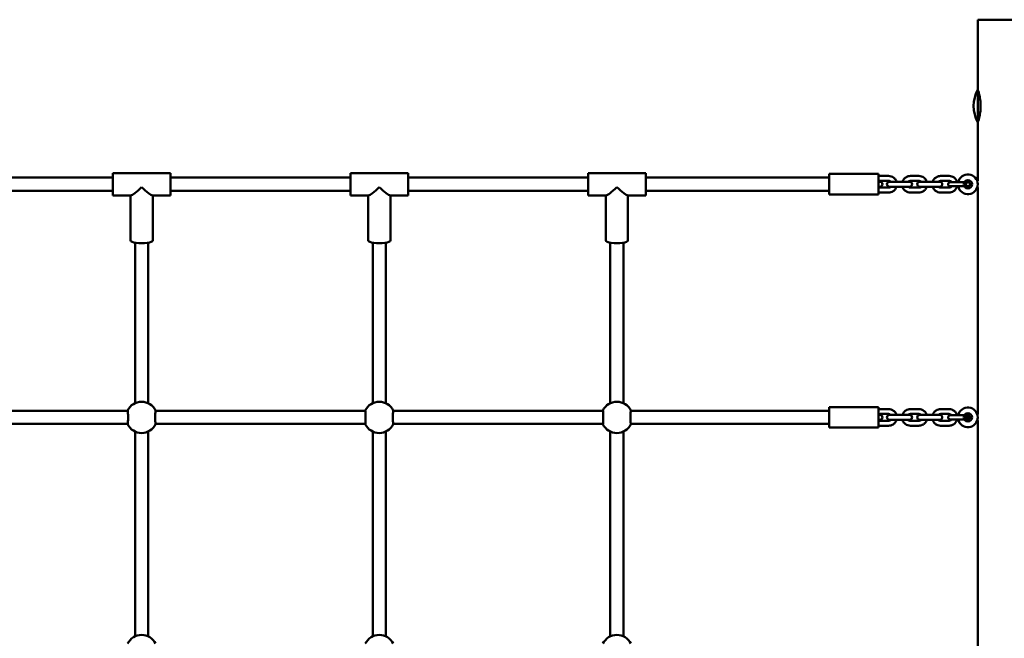
# Model space of a CAD drawing. Units: millimetres. Extents: x 59818 to 65398, y 465 to 5252.
# Drawn here: x 62264 to 63460, y 2707 to 3458 of the extents above; entities that cross this region are included whole.
import ezdxf

# ---------------------------------------------------------------- set-up
doc = ezdxf.new("R2010")
doc.units = ezdxf.units.MM
doc.header["$LTSCALE"] = 10
doc.layers.add('Видимый контур (ГОСТ)', color=7, linetype='Continuous', lineweight=50)

msp = doc.modelspace()

# ---------------------------------------------------------------- linework, layer by layer
at = {"layer": 'Видимый контур (ГОСТ)', "color": 18, "true_color": 0x000000}
for p, q in [((63547.7, 3458.4), (63427.7, 3458.4)), ((63427.7, 3458.4), (63427.7, 3373.5)), ((63427.7, 3373.5), (63427.7, 3353.4)), ((63427.7, 3333.4), (63427.7, 3353.4)), ((63427.7, 3333.4), (63427.7, 3262.4)), ((62158.4, 3266.4), (62377, 3266.4)), ((62377, 3244.9), (62377, 3271.9)), ((62377, 3271.9), (62447, 3271.9)), ((62447, 3271.9), (62447, 3244.9)), ((62447, 3266.4), (62665.7, 3266.4)), ((62665.7, 3244.9), (62665.7, 3271.9)), ((62665.7, 3271.9), (62735.7, 3271.9)), ((62735.7, 3271.9), (62735.7, 3244.9)), ((62735.7, 3266.4), (62954.3, 3266.4)), ((62954.3, 3244.9), (62954.3, 3271.9)), ((62954.3, 3271.9), (63024.3, 3271.9)), ((63024.3, 3271.9), (63024.3, 3244.9)), ((63024.3, 3266.4), (63247, 3266.4)), ((63247, 3245.9), (63247, 3270.9)), ((63247, 3270.9), (63307, 3270.9)), ((63307, 3245.9), (63307, 3270.9)), ((63309.1, 3268.5), (63319.4, 3268.5)), ((63345.8, 3268.5), (63356.1, 3268.5)), ((63382.5, 3268.5), (63392.8, 3268.5)), ((63308.9, 3261.4), (63307, 3261.4)), ((63307, 3255.4), (63308.9, 3255.4)), ((63309.1, 3262.5), (63319.4, 3262.5)), ((63319.4, 3254.3), (63309.1, 3254.3)), ((63327.5, 3261.4), (63320.4, 3261.4)), ((63320.4, 3255.4), (63327.5, 3255.4)), ((63327.5, 3261.4), (63337.8, 3261.4)), ((63327.5, 3255.4), (63337.8, 3255.4)), ((63344.9, 3261.4), (63337.8, 3261.4)), ((63337.8, 3255.4), (63344.9, 3255.4)), ((63345.8, 3262.5), (63356.1, 3262.5)), ((63356.1, 3254.3), (63345.8, 3254.3)), ((63364.2, 3261.4), (63357.1, 3261.4)), ((63357.1, 3255.4), (63364.2, 3255.4)), ((63364.2, 3261.4), (63374.5, 3261.4)), ((63364.2, 3255.4), (63374.5, 3255.4)), ((63381.6, 3261.4), (63374.5, 3261.4)), ((63374.5, 3255.4), (63381.6, 3255.4)), ((63382.5, 3262.5), (63392.8, 3262.5)), ((63392.8, 3254.3), (63382.5, 3254.3)), ((63401.7, 3260.9), (63394.2, 3260.9)), ((63394.2, 3255.9), (63401.7, 3255.9)), ((63411.4, 3260.9), (63401.7, 3260.9)), ((63411.4, 3255.9), (63401.7, 3255.9)), ((63427, 3262.4), (63427.7, 3262.4)), ((63427, 3254.4), (63427.7, 3254.4)), ((63427.7, 3254.4), (63427.7, 2979.1)), ((62158.4, 3250.4), (62377, 3250.4)), ((62377, 3244.9), (62399, 3244.9)), ((62398.5, 3244.9), (62398.5, 3190.2)), ((62425.1, 3244.9), (62447, 3244.9)), ((62425.5, 3244.9), (62425.5, 3190.2)), ((62447, 3250.4), (62665.7, 3250.4)), ((62665.7, 3244.9), (62687.6, 3244.9)), ((62687.2, 3244.9), (62687.2, 3190.2)), ((62713.7, 3244.9), (62735.7, 3244.9)), ((62714.2, 3244.9), (62714.2, 3190.2)), ((62735.7, 3250.4), (62954.3, 3250.4)), ((62954.3, 3244.9), (62976.3, 3244.9)), ((62975.8, 3244.9), (62975.8, 3190.2)), ((63002.4, 3244.9), (63024.3, 3244.9)), ((63002.8, 3244.9), (63002.8, 3190.2)), ((63024.3, 3250.4), (63247, 3250.4)), ((63247, 3245.9), (63307, 3245.9)), ((63319.4, 3248.3), (63309.1, 3248.3)), ((63356.1, 3248.3), (63345.8, 3248.3)), ((63392.8, 3248.3), (63382.5, 3248.3)), ((62404, 3187.4), (62404, 2992.3)), ((62420, 3187.4), (62420, 2992.3)), ((62692.7, 3187.4), (62692.7, 2992.3)), ((62708.7, 3187.4), (62708.7, 2992.3)), ((62981.3, 3187.4), (62981.3, 2992.3)), ((62997.3, 3187.4), (62997.3, 2992.3)), ((62140.3, 2983.1), (62395.1, 2983.1)), ((62428.9, 2983.1), (62683.8, 2983.1)), ((62717.6, 2983.1), (62972.4, 2983.1)), ((63006.2, 2983.1), (63247, 2983.1)), ((63247, 2962.6), (63247, 2987.6)), ((63247, 2987.6), (63307, 2987.6)), ((63307, 2962.6), (63307, 2987.6)), ((63309.1, 2985.2), (63319.4, 2985.2)), ((63309.1, 2979.2), (63319.4, 2979.2)), ((63345.8, 2985.2), (63356.1, 2985.2)), ((63345.8, 2979.2), (63356.1, 2979.2)), ((63382.5, 2985.2), (63392.8, 2985.2)), ((63382.5, 2979.2), (63392.8, 2979.2)), ((63427, 2979.1), (63427.7, 2979.1)), ((62140.3, 2967.1), (62395.1, 2967.1)), ((62428.9, 2967.1), (62683.8, 2967.1)), ((62717.6, 2967.1), (62972.4, 2967.1)), ((63006.2, 2967.1), (63247, 2967.1)), ((63308.9, 2978.1), (63307, 2978.1)), ((63307, 2972.1), (63308.9, 2972.1)), ((63319.4, 2971), (63309.1, 2971)), ((63327.5, 2978.1), (63320.4, 2978.1)), ((63320.4, 2972.1), (63327.5, 2972.1)), ((63327.5, 2978.1), (63337.8, 2978.1)), ((63327.5, 2972.1), (63337.8, 2972.1)), ((63344.9, 2978.1), (63337.8, 2978.1)), ((63337.8, 2972.1), (63344.9, 2972.1)), ((63356.1, 2971), (63345.8, 2971)), ((63364.2, 2978.1), (63357.1, 2978.1)), ((63357.1, 2972.1), (63364.2, 2972.1)), ((63364.2, 2978.1), (63374.5, 2978.1)), ((63364.2, 2972.1), (63374.5, 2972.1)), ((63381.6, 2978.1), (63374.5, 2978.1)), ((63374.5, 2972.1), (63381.6, 2972.1)), ((63392.8, 2971), (63382.5, 2971)), ((63401.7, 2977.6), (63394.2, 2977.6)), ((63394.2, 2972.6), (63401.7, 2972.6)), ((63401.7, 2977.6), (63411.4, 2977.6)), ((63401.7, 2972.6), (63411.4, 2972.6)), ((63414.7, 2975.6), (63415.7, 2976.2)), ((63414.7, 2974.5), (63414.7, 2975.6)), ((63415.7, 2973.9), (63414.7, 2974.5)), ((63415.7, 2976.2), (63416.7, 2975.6)), ((63416.7, 2974.5), (63415.7, 2973.9)), ((63416.7, 2975.6), (63416.7, 2974.5)), ((63427, 2971.1), (63427.7, 2971.1)), ((63427.7, 2971.1), (63427.7, 2695.7)), ((62404, 2957.8), (62404, 2709)), ((62420, 2957.8), (62420, 2709)), ((62692.7, 2957.8), (62692.7, 2709)), ((62708.7, 2957.8), (62708.7, 2709)), ((62981.3, 2957.8), (62981.3, 2709)), ((62997.3, 2957.8), (62997.3, 2709)), ((63247, 2962.6), (63307, 2962.6)), ((63319.4, 2965), (63309.1, 2965)), ((63356.1, 2965), (63345.8, 2965)), ((63392.8, 2965), (63382.5, 2965))]:
    msp.add_line(p, q, dxfattribs=at)
for centre, radius in [((63415.7, 3258.4), 5), ((63415.7, 3258.4), 2.6), ((63415.7, 3258.4), 2.5), ((63415.7, 2975.1), 5), ((63415.7, 2975.1), 2.6), ((63415.7, 2975.1), 2.5)]:
    msp.add_circle(centre, radius, dxfattribs=at)
for centre, radius, start, end in [((63465.2, 3353.5), 42.5, 151.9275, 208.0725), ((63415.7, 3258.4), 12, 192.0247, 167.9753), ((63308.9, 3258.4), 3, 270, 90), ((63320.4, 3258.4), 3, 90, 270), ((63344.9, 3258.4), 3, 270, 90), ((63357.1, 3258.4), 3, 90, 270), ((63381.6, 3258.4), 3, 270, 90), ((63394.2, 3258.4), 2.5, 90, 270), ((62412, 2975.1), 19, 26.3761, 153.6239), ((62700.7, 2975.1), 19, 26.3761, 153.6239), ((62989.3, 2975.1), 19, 26.3761, 153.6239), ((63415.7, 2975.1), 12, 192.0247, 167.9753), ((62412, 2975.1), 19, 206.3761, 333.6239), ((62700.7, 2975.1), 19, 206.3761, 333.6239), ((62989.3, 2975.1), 19, 206.3761, 333.6239), ((63308.9, 2975.1), 3, 270, 90), ((63320.4, 2975.1), 3, 90, 270), ((63344.9, 2975.1), 3, 270, 90), ((63357.1, 2975.1), 3, 90, 270), ((63381.6, 2975.1), 3, 270, 90), ((63394.2, 2975.1), 2.5, 90, 270), ((62412, 2691.7), 19, 26.3761, 153.6239), ((62700.7, 2691.7), 19, 26.3761, 153.6239), ((62989.3, 2691.7), 19, 26.3761, 153.6239)]:
    msp.add_arc(centre, radius, start, end, dxfattribs=at)
for centre, major_axis, ratio, start_param, end_param in [((62412, 3258.4), (13.4, 13.4), 0.129417, 3.270294, 4.583688), ((62412, 3258.4), (13.4, -13.4), 0.129417, 4.84109, 6.154484), ((62700.7, 3258.4), (13.4, 13.4), 0.129417, 3.270294, 4.583688), ((62700.7, 3258.4), (13.4, -13.4), 0.129417, 4.84109, 6.154484), ((62989.3, 3258.4), (13.4, 13.4), 0.129417, 3.270294, 4.583688), ((62989.3, 3258.4), (13.4, -13.4), 0.129417, 4.84109, 6.154484), ((62412, 3190.2), (-13.5, 0), 0.254569, 0, 3.141593), ((62700.7, 3190.2), (-13.5, 0), 0.254569, 0, 3.141593), ((62989.3, 3190.2), (-13.5, 0), 0.254569, 0, 3.141593)]:
    msp.add_ellipse(centre, major_axis=major_axis, ratio=ratio, start_param=start_param, end_param=end_param, dxfattribs=at)
for points, knots in [([(63427.7, 3333.4), (63427.7, 3333.4), (63427.8, 3333.5), (63427.9, 3334), (63428, 3334.4), (63428.4, 3335.4), (63428.6, 3336.1), (63429, 3337.5), (63429.2, 3338.4), (63429.6, 3340.1), (63429.8, 3341.1), (63430.3, 3343.3), (63430.5, 3344.5), (63430.8, 3346.9), (63430.9, 3348.2), (63431.1, 3350.8), (63431.1, 3352.1), (63431.1, 3354.7), (63431.1, 3356), (63430.9, 3358.6), (63430.8, 3359.8), (63430.5, 3362.3), (63430.3, 3363.5), (63429.8, 3365.7), (63429.6, 3366.6), (63429.2, 3368.4), (63429, 3369.2), (63428.6, 3370.7), (63428.4, 3371.3), (63428, 3372.4), (63427.9, 3372.8), (63427.8, 3373.3), (63427.7, 3373.4), (63427.7, 3373.4)], [-9.116402, -9.116402, -9.116402, -9.116402, -8.73664, -8.73664, -8.356878, -8.356878, -7.977116, -7.977116, -7.597354, -7.597354, -7.217416, -7.217416, -6.837478, -6.837478, -6.457539, -6.457539, -6.077601, -6.077601, -5.697663, -5.697663, -5.317725, -5.317725, -4.937787, -4.937787, -4.557848, -4.557848, -4.178086, -4.178086, -3.798325, -3.798325, -3.418563, -3.418563, -3.038801, -3.038801, -3.038801, -3.038801]), ([(63319.4, 3268.5), (63320.5, 3268.5), (63321.6, 3268.3), (63323.6, 3267.6), (63324.6, 3267.1), (63326.3, 3265.8), (63327.1, 3265.1), (63328.3, 3263.3), (63328.7, 3262.4), (63329.1, 3261.4)], [6.283185, 6.283185, 6.283185, 6.283185, 6.603185, 6.603185, 6.923185, 6.923185, 7.243185, 7.243185, 7.552401, 7.552401, 7.552401, 7.552401]), ([(63336.2, 3261.4), (63336.2, 3261.5), (63336.3, 3261.7), (63336.7, 3262.9), (63337.2, 3263.8), (63338.6, 3265.5), (63339.4, 3266.2), (63341.2, 3267.4), (63342.2, 3267.9), (63344, 3268.4), (63344.9, 3268.5), (63345.8, 3268.5)], [5.01397, 5.01397, 5.01397, 5.01397, 5.061593, 5.061593, 5.381593, 5.381593, 5.701593, 5.701593, 6.021593, 6.021593, 6.283185, 6.283185, 6.283185, 6.283185]), ([(63356.1, 3268.5), (63357.2, 3268.5), (63358.3, 3268.3), (63360.3, 3267.6), (63361.3, 3267.1), (63363, 3265.8), (63363.8, 3265.1), (63365, 3263.3), (63365.4, 3262.4), (63365.7, 3261.4)], [6.283185, 6.283185, 6.283185, 6.283185, 6.603185, 6.603185, 6.923185, 6.923185, 7.243185, 7.243185, 7.552401, 7.552401, 7.552401, 7.552401]), ([(63372.9, 3261.4), (63372.9, 3261.5), (63373, 3261.7), (63373.4, 3262.9), (63373.9, 3263.8), (63375.2, 3265.5), (63376.1, 3266.2), (63377.9, 3267.4), (63378.8, 3267.9), (63380.7, 3268.4), (63381.6, 3268.5), (63382.5, 3268.5)], [5.01397, 5.01397, 5.01397, 5.01397, 5.061593, 5.061593, 5.381593, 5.381593, 5.701593, 5.701593, 6.021593, 6.021593, 6.283185, 6.283185, 6.283185, 6.283185]), ([(63392.8, 3268.5), (63393.9, 3268.5), (63395, 3268.3), (63397, 3267.6), (63398, 3267.1), (63399.7, 3265.8), (63400.5, 3265.1), (63401.7, 3263.3), (63402.2, 3262.3), (63402.5, 3261.2), (63402.6, 3261), (63402.6, 3260.9)], [0, 0, 0, 0, 0.32, 0.32, 0.64, 0.64, 0.96, 0.96, 1.28, 1.28, 1.320672, 1.320672, 1.320672, 1.320672]), ([(63307, 3261.9), (63307.3, 3262.1), (63307.7, 3262.2), (63308.4, 3262.4), (63308.8, 3262.5), (63309.1, 3262.5)], [5.730555, 5.730555, 5.730555, 5.730555, 6.0215921, 6.0215921, 6.2831853, 6.2831853, 6.2831853, 6.2831853]), ([(63309.1, 3254.3), (63308.7, 3254.3), (63308.2, 3254.4), (63307.5, 3254.6), (63307.2, 3254.7), (63307, 3254.9)], [3.1415927, 3.1415927, 3.1415927, 3.1415927, 3.4615935, 3.4615935, 3.694223, 3.694223, 3.694223, 3.694223]), ([(63319.4, 3262.5), (63319.8, 3262.5), (63320.3, 3262.4), (63321.1, 3262.1), (63321.5, 3261.9), (63322, 3261.6), (63322.1, 3261.5), (63322.2, 3261.4)], [6.2831853, 6.2831853, 6.2831853, 6.2831853, 6.6031862, 6.6031862, 6.9231868, 6.9231868, 7.0331587, 7.0331587, 7.0331587, 7.0331587]), ([(63322.2, 3255.4), (63322, 3255.2), (63321.9, 3255.1), (63321.3, 3254.7), (63320.9, 3254.5), (63320.1, 3254.3), (63319.8, 3254.3), (63319.4, 3254.3)], [8.6748045, 8.6748045, 8.6748045, 8.6748045, 8.8431844, 8.8431844, 9.1631847, 9.1631847, 9.424778, 9.424778, 9.424778, 9.424778]), ([(63329.1, 3255.4), (63329, 3255.2), (63329, 3255.1), (63328.5, 3253.9), (63328, 3253), (63326.7, 3251.3), (63325.9, 3250.5), (63324.1, 3249.4), (63323.1, 3248.9), (63321.2, 3248.4), (63320.3, 3248.3), (63319.4, 3248.3)], [8.155562, 8.155562, 8.155562, 8.155562, 8.203185, 8.203185, 8.523185, 8.523185, 8.843186, 8.843186, 9.163185, 9.163185, 9.424778, 9.424778, 9.424778, 9.424778]), ([(63345.8, 3248.3), (63344.7, 3248.3), (63343.7, 3248.5), (63341.6, 3249.1), (63340.6, 3249.6), (63338.9, 3250.9), (63338.1, 3251.7), (63336.9, 3253.4), (63336.5, 3254.4), (63336.2, 3255.4)], [3.141593, 3.141593, 3.141593, 3.141593, 3.461592, 3.461592, 3.781592, 3.781592, 4.101592, 4.101592, 4.410808, 4.410808, 4.410808, 4.410808]), ([(63343, 3261.4), (63343.2, 3261.5), (63343.4, 3261.7), (63343.9, 3262.1), (63344.3, 3262.2), (63345.1, 3262.4), (63345.4, 3262.5), (63345.8, 3262.5)], [5.5332119, 5.5332119, 5.5332119, 5.5332119, 5.7015917, 5.7015917, 6.0215921, 6.0215921, 6.2831853, 6.2831853, 6.2831853, 6.2831853]), ([(63345.8, 3254.3), (63345.4, 3254.3), (63344.9, 3254.4), (63344.1, 3254.6), (63343.7, 3254.8), (63343.2, 3255.2), (63343.1, 3255.3), (63343, 3255.4)], [3.1415927, 3.1415927, 3.1415927, 3.1415927, 3.4615935, 3.4615935, 3.7815942, 3.7815942, 3.8915661, 3.8915661, 3.8915661, 3.8915661]), ([(63356.1, 3262.5), (63356.5, 3262.5), (63357, 3262.4), (63357.8, 3262.1), (63358.2, 3261.9), (63358.7, 3261.6), (63358.8, 3261.5), (63358.9, 3261.4)], [6.2831853, 6.2831853, 6.2831853, 6.2831853, 6.6031862, 6.6031862, 6.9231868, 6.9231868, 7.0331587, 7.0331587, 7.0331587, 7.0331587]), ([(63358.9, 3255.4), (63358.7, 3255.2), (63358.6, 3255.1), (63358, 3254.7), (63357.6, 3254.5), (63356.8, 3254.3), (63356.5, 3254.3), (63356.1, 3254.3)], [8.6748045, 8.6748045, 8.6748045, 8.6748045, 8.8431844, 8.8431844, 9.1631847, 9.1631847, 9.424778, 9.424778, 9.424778, 9.424778]), ([(63365.7, 3255.4), (63365.7, 3255.2), (63365.7, 3255.1), (63365.2, 3253.9), (63364.7, 3253), (63363.4, 3251.3), (63362.6, 3250.5), (63360.8, 3249.4), (63359.8, 3248.9), (63357.9, 3248.4), (63357, 3248.3), (63356.1, 3248.3)], [8.155562, 8.155562, 8.155562, 8.155562, 8.203185, 8.203185, 8.523185, 8.523185, 8.843186, 8.843186, 9.163185, 9.163185, 9.424778, 9.424778, 9.424778, 9.424778]), ([(63382.5, 3248.3), (63381.4, 3248.3), (63380.3, 3248.5), (63378.3, 3249.1), (63377.3, 3249.6), (63375.6, 3250.9), (63374.8, 3251.7), (63373.6, 3253.4), (63373.2, 3254.4), (63372.9, 3255.4)], [3.141593, 3.141593, 3.141593, 3.141593, 3.461592, 3.461592, 3.781592, 3.781592, 4.101592, 4.101592, 4.410808, 4.410808, 4.410808, 4.410808]), ([(63379.7, 3261.4), (63379.9, 3261.5), (63380.1, 3261.7), (63380.6, 3262.1), (63381, 3262.2), (63381.8, 3262.4), (63382.1, 3262.5), (63382.5, 3262.5)], [5.5332119, 5.5332119, 5.5332119, 5.5332119, 5.7015917, 5.7015917, 6.0215921, 6.0215921, 6.2831853, 6.2831853, 6.2831853, 6.2831853]), ([(63382.5, 3254.3), (63382.1, 3254.3), (63381.6, 3254.4), (63380.8, 3254.6), (63380.4, 3254.8), (63379.9, 3255.2), (63379.8, 3255.3), (63379.7, 3255.4)], [3.1415927, 3.1415927, 3.1415927, 3.1415927, 3.4615935, 3.4615935, 3.7815942, 3.7815942, 3.8915661, 3.8915661, 3.8915661, 3.8915661]), ([(63392.8, 3262.5), (63393.2, 3262.5), (63393.7, 3262.4), (63394.5, 3262.1), (63394.9, 3261.9), (63395.6, 3261.5), (63395.8, 3261.2), (63396.1, 3260.9)], [0, 0, 0, 0, 0.3200009, 0.3200009, 0.6400015, 0.6400015, 0.915044, 0.915044, 0.915044, 0.915044]), ([(63396.1, 3255.9), (63396, 3255.9), (63396, 3255.9), (63395.7, 3255.5), (63395.4, 3255.2), (63394.7, 3254.7), (63394.3, 3254.5), (63393.5, 3254.3), (63393.2, 3254.3), (63392.8, 3254.3)], [2.2265487, 2.2265487, 2.2265487, 2.2265487, 2.2399993, 2.2399993, 2.5599991, 2.5599991, 2.8799994, 2.8799994, 3.1415927, 3.1415927, 3.1415927, 3.1415927]), ([(63402.6, 3255.9), (63402.5, 3255.6), (63402.4, 3255.2), (63401.9, 3253.9), (63401.4, 3253), (63400.1, 3251.3), (63399.3, 3250.5), (63397.5, 3249.4), (63396.5, 3248.9), (63394.6, 3248.4), (63393.7, 3248.3), (63392.8, 3248.3)], [1.820921, 1.820921, 1.820921, 1.820921, 1.92, 1.92, 2.24, 2.24, 2.56, 2.56, 2.88, 2.88, 3.141593, 3.141593, 3.141593, 3.141593]), ([(62395, 2983.5), (62395, 2983.4), (62395.1, 2983.2), (62395.2, 2982.5), (62395.3, 2981.8), (62395.4, 2980.3), (62395.4, 2979.4), (62395.5, 2977.3), (62395.5, 2976.1), (62395.5, 2974), (62395.5, 2972.9), (62395.4, 2970.8), (62395.4, 2969.8), (62395.3, 2968.3), (62395.2, 2967.6), (62395.1, 2966.9), (62395, 2966.7), (62395, 2966.6)], [-3.747711, -3.747711, -3.747711, -3.747711, -3.525431, -3.525431, -3.20451, -3.20451, -2.88436, -2.88436, -2.56421, -2.56421, -2.24406, -2.24406, -1.92391, -1.92391, -1.602989, -1.602989, -1.380709, -1.380709, -1.380709, -1.380709]), ([(62429, 2966.6), (62429, 2966.7), (62428.9, 2966.9), (62428.8, 2967.6), (62428.7, 2968.3), (62428.6, 2969.8), (62428.6, 2970.8), (62428.5, 2972.9), (62428.5, 2974), (62428.5, 2976.1), (62428.5, 2977.3), (62428.6, 2979.4), (62428.6, 2980.3), (62428.7, 2981.8), (62428.8, 2982.5), (62428.9, 2983.2), (62429, 2983.4), (62429, 2983.5)], [-3.747711, -3.747711, -3.747711, -3.747711, -3.525431, -3.525431, -3.20451, -3.20451, -2.88436, -2.88436, -2.56421, -2.56421, -2.24406, -2.24406, -1.92391, -1.92391, -1.602989, -1.602989, -1.380709, -1.380709, -1.380709, -1.380709]), ([(62683.6, 2983.5), (62683.7, 2983.4), (62683.7, 2983.2), (62683.8, 2982.5), (62683.9, 2981.8), (62684, 2980.3), (62684.1, 2979.4), (62684.1, 2977.3), (62684.1, 2976.1), (62684.1, 2974), (62684.1, 2972.9), (62684.1, 2970.8), (62684, 2969.8), (62683.9, 2968.3), (62683.8, 2967.6), (62683.7, 2966.9), (62683.7, 2966.7), (62683.6, 2966.6)], [-3.747711, -3.747711, -3.747711, -3.747711, -3.525431, -3.525431, -3.20451, -3.20451, -2.88436, -2.88436, -2.56421, -2.56421, -2.24406, -2.24406, -1.92391, -1.92391, -1.602989, -1.602989, -1.380709, -1.380709, -1.380709, -1.380709]), ([(62717.7, 2966.6), (62717.6, 2966.7), (62717.6, 2966.9), (62717.5, 2967.6), (62717.4, 2968.3), (62717.3, 2969.8), (62717.2, 2970.8), (62717.2, 2972.9), (62717.2, 2974), (62717.2, 2976.1), (62717.2, 2977.3), (62717.2, 2979.4), (62717.3, 2980.3), (62717.4, 2981.8), (62717.5, 2982.5), (62717.6, 2983.2), (62717.6, 2983.4), (62717.7, 2983.5)], [-3.747711, -3.747711, -3.747711, -3.747711, -3.525431, -3.525431, -3.20451, -3.20451, -2.88436, -2.88436, -2.56421, -2.56421, -2.24406, -2.24406, -1.92391, -1.92391, -1.602989, -1.602989, -1.380709, -1.380709, -1.380709, -1.380709]), ([(62972.3, 2983.5), (62972.3, 2983.4), (62972.4, 2983.2), (62972.5, 2982.5), (62972.6, 2981.8), (62972.7, 2980.3), (62972.7, 2979.4), (62972.8, 2977.3), (62972.8, 2976.1), (62972.8, 2974), (62972.8, 2972.9), (62972.7, 2970.8), (62972.7, 2969.8), (62972.6, 2968.3), (62972.5, 2967.6), (62972.4, 2966.9), (62972.3, 2966.7), (62972.3, 2966.6)], [-3.747711, -3.747711, -3.747711, -3.747711, -3.525431, -3.525431, -3.20451, -3.20451, -2.88436, -2.88436, -2.56421, -2.56421, -2.24406, -2.24406, -1.92391, -1.92391, -1.602989, -1.602989, -1.380709, -1.380709, -1.380709, -1.380709]), ([(63006.3, 2966.6), (63006.3, 2966.7), (63006.2, 2966.9), (63006.1, 2967.6), (63006, 2968.3), (63005.9, 2969.8), (63005.9, 2970.8), (63005.8, 2972.9), (63005.8, 2974), (63005.8, 2976.1), (63005.8, 2977.3), (63005.9, 2979.4), (63005.9, 2980.3), (63006, 2981.8), (63006.1, 2982.5), (63006.2, 2983.2), (63006.3, 2983.4), (63006.3, 2983.5)], [-3.747711, -3.747711, -3.747711, -3.747711, -3.525431, -3.525431, -3.20451, -3.20451, -2.88436, -2.88436, -2.56421, -2.56421, -2.24406, -2.24406, -1.92391, -1.92391, -1.602989, -1.602989, -1.380709, -1.380709, -1.380709, -1.380709]), ([(63307, 2978.5), (63307.3, 2978.8), (63307.7, 2978.9), (63308.4, 2979.1), (63308.8, 2979.2), (63309.1, 2979.2)], [5.730555, 5.730555, 5.730555, 5.730555, 6.0215921, 6.0215921, 6.2831853, 6.2831853, 6.2831853, 6.2831853]), ([(63319.4, 2985.2), (63320.5, 2985.2), (63321.6, 2985), (63323.6, 2984.3), (63324.6, 2983.8), (63326.3, 2982.5), (63327.1, 2981.7), (63328.3, 2980), (63328.7, 2979), (63329.1, 2978.1)], [6.283185, 6.283185, 6.283185, 6.283185, 6.603185, 6.603185, 6.923185, 6.923185, 7.243185, 7.243185, 7.552401, 7.552401, 7.552401, 7.552401]), ([(63319.4, 2979.2), (63319.8, 2979.2), (63320.3, 2979.1), (63321.1, 2978.8), (63321.5, 2978.6), (63322, 2978.3), (63322.1, 2978.2), (63322.2, 2978.1)], [6.2831853, 6.2831853, 6.2831853, 6.2831853, 6.6031862, 6.6031862, 6.9231868, 6.9231868, 7.0331587, 7.0331587, 7.0331587, 7.0331587]), ([(63336.2, 2978.1), (63336.2, 2978.2), (63336.3, 2978.4), (63336.7, 2979.5), (63337.2, 2980.5), (63338.6, 2982.2), (63339.4, 2982.9), (63341.2, 2984.1), (63342.2, 2984.5), (63344, 2985), (63344.9, 2985.2), (63345.8, 2985.2)], [5.01397, 5.01397, 5.01397, 5.01397, 5.061593, 5.061593, 5.381593, 5.381593, 5.701593, 5.701593, 6.021593, 6.021593, 6.283185, 6.283185, 6.283185, 6.283185]), ([(63343, 2978.1), (63343.2, 2978.2), (63343.4, 2978.4), (63343.9, 2978.7), (63344.3, 2978.9), (63345.1, 2979.1), (63345.4, 2979.2), (63345.8, 2979.2)], [5.5332119, 5.5332119, 5.5332119, 5.5332119, 5.7015917, 5.7015917, 6.0215921, 6.0215921, 6.2831853, 6.2831853, 6.2831853, 6.2831853]), ([(63356.1, 2985.2), (63357.2, 2985.2), (63358.3, 2985), (63360.3, 2984.3), (63361.3, 2983.8), (63363, 2982.5), (63363.8, 2981.7), (63365, 2980), (63365.4, 2979), (63365.7, 2978.1)], [6.283185, 6.283185, 6.283185, 6.283185, 6.603185, 6.603185, 6.923185, 6.923185, 7.243185, 7.243185, 7.552401, 7.552401, 7.552401, 7.552401]), ([(63356.1, 2979.2), (63356.5, 2979.2), (63357, 2979.1), (63357.8, 2978.8), (63358.2, 2978.6), (63358.7, 2978.3), (63358.8, 2978.2), (63358.9, 2978.1)], [6.2831853, 6.2831853, 6.2831853, 6.2831853, 6.6031862, 6.6031862, 6.9231868, 6.9231868, 7.0331587, 7.0331587, 7.0331587, 7.0331587]), ([(63372.9, 2978.1), (63372.9, 2978.2), (63373, 2978.4), (63373.4, 2979.5), (63373.9, 2980.5), (63375.2, 2982.2), (63376.1, 2982.9), (63377.9, 2984.1), (63378.8, 2984.5), (63380.7, 2985), (63381.6, 2985.2), (63382.5, 2985.2)], [5.01397, 5.01397, 5.01397, 5.01397, 5.061593, 5.061593, 5.381593, 5.381593, 5.701593, 5.701593, 6.021593, 6.021593, 6.283185, 6.283185, 6.283185, 6.283185]), ([(63379.7, 2978.1), (63379.9, 2978.2), (63380.1, 2978.4), (63380.6, 2978.7), (63381, 2978.9), (63381.8, 2979.1), (63382.1, 2979.2), (63382.5, 2979.2)], [5.5332119, 5.5332119, 5.5332119, 5.5332119, 5.7015917, 5.7015917, 6.0215921, 6.0215921, 6.2831853, 6.2831853, 6.2831853, 6.2831853]), ([(63392.8, 2985.2), (63393.9, 2985.2), (63395, 2985), (63397, 2984.3), (63398, 2983.8), (63399.7, 2982.5), (63400.5, 2981.7), (63401.7, 2980), (63402.2, 2979), (63402.5, 2977.8), (63402.6, 2977.7), (63402.6, 2977.6)], [0, 0, 0, 0, 0.32, 0.32, 0.64, 0.64, 0.96, 0.96, 1.28, 1.28, 1.320672, 1.320672, 1.320672, 1.320672]), ([(63392.8, 2979.2), (63393.2, 2979.2), (63393.7, 2979.1), (63394.5, 2978.8), (63394.9, 2978.6), (63395.6, 2978.1), (63395.8, 2977.9), (63396.1, 2977.6)], [0, 0, 0, 0, 0.3200009, 0.3200009, 0.6400015, 0.6400015, 0.915044, 0.915044, 0.915044, 0.915044]), ([(63309.1, 2971), (63308.7, 2971), (63308.2, 2971), (63307.5, 2971.3), (63307.2, 2971.4), (63307, 2971.6)], [3.1415927, 3.1415927, 3.1415927, 3.1415927, 3.4615935, 3.4615935, 3.694223, 3.694223, 3.694223, 3.694223]), ([(63322.2, 2972.1), (63322, 2971.9), (63321.9, 2971.8), (63321.3, 2971.4), (63320.9, 2971.2), (63320.1, 2971), (63319.8, 2971), (63319.4, 2971)], [8.6748045, 8.6748045, 8.6748045, 8.6748045, 8.8431844, 8.8431844, 9.1631847, 9.1631847, 9.424778, 9.424778, 9.424778, 9.424778]), ([(63329.1, 2972.1), (63329, 2971.9), (63329, 2971.8), (63328.5, 2970.6), (63328, 2969.6), (63326.7, 2967.9), (63325.9, 2967.2), (63324.1, 2966), (63323.1, 2965.6), (63321.2, 2965.1), (63320.3, 2965), (63319.4, 2965)], [8.155562, 8.155562, 8.155562, 8.155562, 8.203185, 8.203185, 8.523185, 8.523185, 8.843186, 8.843186, 9.163185, 9.163185, 9.424778, 9.424778, 9.424778, 9.424778]), ([(63345.8, 2965), (63344.7, 2965), (63343.7, 2965.1), (63341.6, 2965.8), (63340.6, 2966.3), (63338.9, 2967.6), (63338.1, 2968.4), (63336.9, 2970.1), (63336.5, 2971.1), (63336.2, 2972.1)], [3.141593, 3.141593, 3.141593, 3.141593, 3.461592, 3.461592, 3.781592, 3.781592, 4.101592, 4.101592, 4.410808, 4.410808, 4.410808, 4.410808]), ([(63345.8, 2971), (63345.4, 2971), (63344.9, 2971), (63344.1, 2971.3), (63343.7, 2971.5), (63343.2, 2971.9), (63343.1, 2972), (63343, 2972.1)], [3.1415927, 3.1415927, 3.1415927, 3.1415927, 3.4615935, 3.4615935, 3.7815942, 3.7815942, 3.8915661, 3.8915661, 3.8915661, 3.8915661]), ([(63358.9, 2972.1), (63358.7, 2971.9), (63358.6, 2971.8), (63358, 2971.4), (63357.6, 2971.2), (63356.8, 2971), (63356.5, 2971), (63356.1, 2971)], [8.6748045, 8.6748045, 8.6748045, 8.6748045, 8.8431844, 8.8431844, 9.1631847, 9.1631847, 9.424778, 9.424778, 9.424778, 9.424778]), ([(63365.7, 2972.1), (63365.7, 2971.9), (63365.7, 2971.8), (63365.2, 2970.6), (63364.7, 2969.6), (63363.4, 2967.9), (63362.6, 2967.2), (63360.8, 2966), (63359.8, 2965.6), (63357.9, 2965.1), (63357, 2965), (63356.1, 2965)], [8.155562, 8.155562, 8.155562, 8.155562, 8.203185, 8.203185, 8.523185, 8.523185, 8.843186, 8.843186, 9.163185, 9.163185, 9.424778, 9.424778, 9.424778, 9.424778]), ([(63382.5, 2965), (63381.4, 2965), (63380.3, 2965.1), (63378.3, 2965.8), (63377.3, 2966.3), (63375.6, 2967.6), (63374.8, 2968.4), (63373.6, 2970.1), (63373.2, 2971.1), (63372.9, 2972.1)], [3.141593, 3.141593, 3.141593, 3.141593, 3.461592, 3.461592, 3.781592, 3.781592, 4.101592, 4.101592, 4.410808, 4.410808, 4.410808, 4.410808]), ([(63382.5, 2971), (63382.1, 2971), (63381.6, 2971), (63380.8, 2971.3), (63380.4, 2971.5), (63379.9, 2971.9), (63379.8, 2972), (63379.7, 2972.1)], [3.1415927, 3.1415927, 3.1415927, 3.1415927, 3.4615935, 3.4615935, 3.7815942, 3.7815942, 3.8915661, 3.8915661, 3.8915661, 3.8915661]), ([(63396.1, 2972.6), (63396, 2972.5), (63396, 2972.5), (63395.7, 2972.2), (63395.4, 2971.9), (63394.7, 2971.4), (63394.3, 2971.2), (63393.5, 2971), (63393.2, 2971), (63392.8, 2971)], [2.2265487, 2.2265487, 2.2265487, 2.2265487, 2.2399993, 2.2399993, 2.5599991, 2.5599991, 2.8799994, 2.8799994, 3.1415927, 3.1415927, 3.1415927, 3.1415927]), ([(63402.6, 2972.6), (63402.5, 2972.2), (63402.4, 2971.9), (63401.9, 2970.6), (63401.4, 2969.6), (63400.1, 2967.9), (63399.3, 2967.2), (63397.5, 2966), (63396.5, 2965.6), (63394.6, 2965.1), (63393.7, 2965), (63392.8, 2965)], [1.820921, 1.820921, 1.820921, 1.820921, 1.92, 1.92, 2.24, 2.24, 2.56, 2.56, 2.88, 2.88, 3.141593, 3.141593, 3.141593, 3.141593])]:
    msp.add_open_spline(points, degree=3, knots=knots, dxfattribs=at)
for points in [[(63307, 3268.3), (63307.7, 3268.4), (63308.4, 3268.5), (63309.1, 3268.5)], [(63309.1, 3248.3), (63308.4, 3248.3), (63307.7, 3248.4), (63307, 3248.5)], [(62394.8, 2983.1), (62394.9, 2983.3), (62394.9, 2983.4), (62395, 2983.5)], [(62429, 2983.5), (62429.1, 2983.4), (62429.1, 2983.3), (62429.2, 2983.1)], [(62683.4, 2983.1), (62683.5, 2983.3), (62683.6, 2983.4), (62683.6, 2983.5)], [(62717.7, 2983.5), (62717.7, 2983.4), (62717.8, 2983.3), (62717.9, 2983.1)], [(62972.1, 2983.1), (62972.2, 2983.3), (62972.2, 2983.4), (62972.3, 2983.5)], [(63006.3, 2983.5), (63006.4, 2983.4), (63006.4, 2983.3), (63006.5, 2983.1)], [(63307, 2984.9), (63307.7, 2985.1), (63308.4, 2985.2), (63309.1, 2985.2)], [(62395, 2966.6), (62394.9, 2966.7), (62394.9, 2966.8), (62394.8, 2967.1)], [(62429.2, 2967.1), (62429.1, 2966.8), (62429.1, 2966.7), (62429, 2966.6)], [(62683.6, 2966.6), (62683.6, 2966.7), (62683.5, 2966.8), (62683.4, 2967.1)], [(62717.9, 2967.1), (62717.8, 2966.8), (62717.7, 2966.7), (62717.7, 2966.6)], [(62972.3, 2966.6), (62972.2, 2966.7), (62972.2, 2966.8), (62972.1, 2967.1)], [(63006.5, 2967.1), (63006.4, 2966.8), (63006.4, 2966.7), (63006.3, 2966.6)], [(63309.1, 2965), (63308.4, 2965), (63307.7, 2965), (63307, 2965.2)]]:
    msp.add_open_spline(points, degree=3, dxfattribs=at)

doc.saveas('drawing.dxf')
